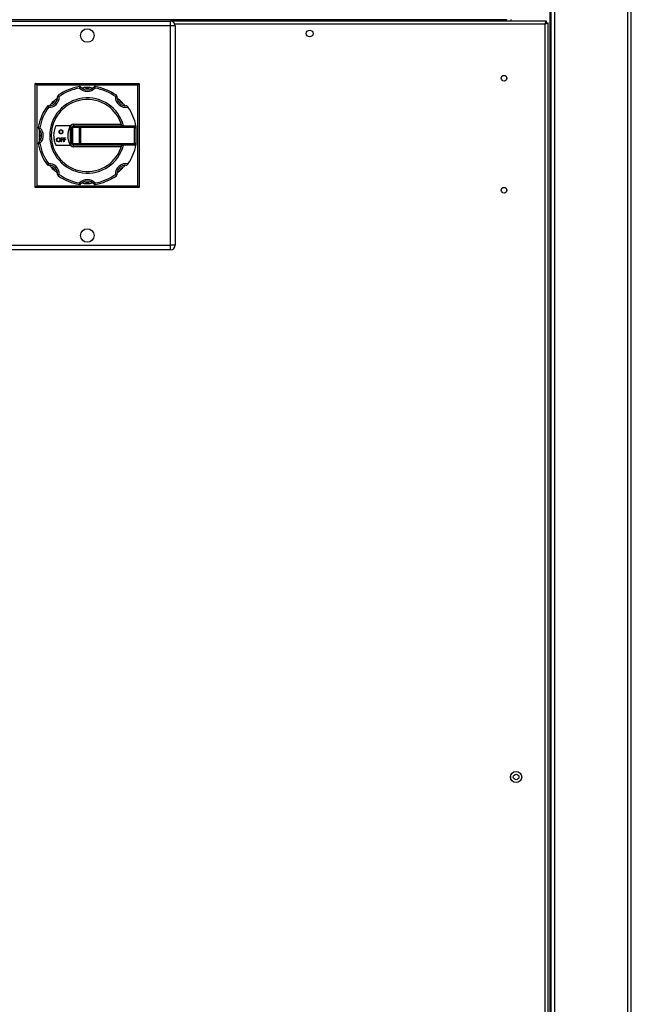
# Model space of a CAD drawing. Units: millimetres. Extents: x 391 to 7603, y 195 to 4817.
# Drawn here: x 3398 to 3780, y 2534 to 3149 of the extents above; entities that cross this region are included whole.
import ezdxf

# ---------------------------------------------------------------- set-up
doc = ezdxf.new("R2010")
doc.units = ezdxf.units.MM

msp = doc.modelspace()

# ---------------------------------------------------------------- linework, layer by layer
at = {"linetype": 'Continuous', "lineweight": 25}
for p, q in [((3729.62, 1387.22), (3729.62, 3587.22)), ((3730.38, 1387.22), (3730.38, 3587.22)), ((3732.64, 1387.22), (3732.64, 3587.22)), ((3778.12, 1387.22), (3778.12, 3587.22)), ((3780.38, 1387.22), (3780.38, 3587.22)), ((3702.35, 3149.02), (3382.56, 3149.02)), ((3388.36, 3148.22), (3492.36, 3148.22)), ((3492.36, 3145.22), (3388.36, 3145.22)), ((3492.36, 3145.22), (3492.36, 3148.22)), ((3727.35, 3148.22), (3492.36, 3148.22)), ((3492.36, 3008.22), (3492.36, 3145.22)), ((3495.36, 3145.22), (3492.36, 3145.22)), ((3726.56, 3146.42), (3495.11, 3146.42)), ((3495.36, 3145.22), (3495.36, 3008.22)), ((3702.35, 3149.22), (3702.35, 3149.02)), ((3702.35, 3148.22), (3702.35, 3149.02)), ((3705.14, 3149.22), (3705.14, 3148.22)), ((3726.56, 2080.02), (3726.56, 3146.42)), ((3727.35, 3147.22), (3727.35, 3148.22)), ((3727.36, 3147.21), (3728.36, 3147.21)), ((3728.36, 2079.23), (3728.36, 3147.21)), ((3407.86, 3109.22), (3472.86, 3109.22)), ((3407.86, 3044.22), (3407.86, 3109.22)), ((3472.86, 3109.22), (3472.86, 3044.22)), ((3471.86, 3108.22), (3408.86, 3108.22)), ((3408.86, 3108.22), (3408.86, 3045.22)), ((3471.86, 3045.22), (3471.86, 3108.22)), ((3431.77, 3083.72), (3461.74, 3083.72)), ((3431.77, 3083.72), (3431.77, 3082.72)), ((3429.66, 3082.72), (3420.65, 3082.72)), ((3429.77, 3071.72), (3429.77, 3081.72)), ((3429.77, 3081.72), (3430.77, 3081.72)), ((3430.77, 3081.72), (3431.07, 3081.72)), ((3430.77, 3071.72), (3430.77, 3081.72)), ((3431.07, 3081.72), (3431.07, 3071.72)), ((3435.48, 3081.72), (3431.07, 3081.72)), ((3431.77, 3082.72), (3436.19, 3082.72)), ((3435.48, 3071.72), (3435.48, 3081.72)), ((3435.48, 3081.72), (3436.19, 3081.72)), ((3436.19, 3081.72), (3436.19, 3082.72)), ((3436.19, 3082.72), (3469.77, 3082.72)), ((3469.77, 3081.72), (3436.19, 3081.72)), ((3436.19, 3081.72), (3436.19, 3071.72)), ((3469.77, 3081.72), (3469.77, 3082.72)), ((3469.77, 3071.72), (3469.77, 3081.72)), ((3469.77, 3081.72), (3470.77, 3081.72)), ((3470.77, 3081.72), (3470.77, 3071.72)), ((3424.09, 3075.24), (3425.25, 3075.24)), ((3424.09, 3072.86), (3424.09, 3075.24)), ((3424.3, 3072.86), (3424.09, 3072.86)), ((3424.3, 3075), (3424.3, 3074.27)), ((3425.25, 3075), (3424.3, 3075)), ((3424.3, 3074.27), (3425.25, 3074.27)), ((3424.3, 3074.02), (3424.3, 3072.86)), ((3425.25, 3074.02), (3424.3, 3074.02)), ((3425.25, 3075.24), (3425.25, 3075)), ((3425.25, 3074.27), (3425.25, 3074.02)), ((3425.67, 3075.24), (3426.83, 3075.24)), ((3425.67, 3072.86), (3425.67, 3075.24)), ((3425.89, 3072.86), (3425.67, 3072.86)), ((3425.89, 3075), (3425.89, 3074.27)), ((3426.83, 3075), (3425.89, 3075)), ((3425.89, 3074.27), (3426.83, 3074.27)), ((3425.89, 3074.02), (3425.89, 3072.86)), ((3426.83, 3074.02), (3425.89, 3074.02)), ((3426.83, 3075.24), (3426.83, 3075)), ((3426.83, 3074.27), (3426.83, 3074.02)), ((3429.77, 3071.72), (3430.77, 3071.72)), ((3430.77, 3071.72), (3431.07, 3071.72)), ((3431.07, 3071.72), (3435.48, 3071.72)), ((3435.48, 3071.72), (3436.19, 3071.72)), ((3436.19, 3070.72), (3436.19, 3071.72)), ((3436.19, 3071.72), (3469.77, 3071.72)), ((3469.77, 3071.72), (3470.77, 3071.72)), ((3469.77, 3070.72), (3469.77, 3071.72)), ((3420.65, 3070.72), (3429.66, 3070.72)), ((3436.19, 3070.72), (3431.77, 3070.72)), ((3431.77, 3069.72), (3431.77, 3070.72)), ((3461.74, 3069.72), (3431.77, 3069.72)), ((3469.77, 3070.72), (3436.19, 3070.72)), ((3472.86, 3044.22), (3407.86, 3044.22)), ((3408.86, 3045.22), (3471.86, 3045.22)), ((3472.86, 3044.22), (3471.86, 3045.22)), ((3388.36, 3008.22), (3492.36, 3008.22)), ((3492.36, 3005.22), (3388.36, 3005.22)), ((3495.36, 3008.22), (3492.36, 3008.22)), ((3492.36, 3005.22), (3492.36, 3008.22)), ((3705.14, 2674.35), (3705.14, 2677.09))]:
    msp.add_line(p, q, dxfattribs=at)
at = {"linetype": 'Continuous', "lineweight": 25, "flags": 128}
for points in [[(3408.86, 3108.22), (3408.68, 3108.39), (3408.52, 3108.56), (3408.36, 3108.72), (3408.22, 3108.86), (3408.09, 3108.98), (3407.99, 3109.08), (3407.92, 3109.16), (3407.87, 3109.2), (3407.86, 3109.22)], [(3472.86, 3109.22), (3472.84, 3109.2), (3472.8, 3109.16), (3472.72, 3109.08), (3472.62, 3108.98), (3472.5, 3108.86), (3472.36, 3108.72), (3472.2, 3108.56), (3472.03, 3108.39), (3471.86, 3108.22)], [(3435.43, 3107.32), (3435.43, 3107.31), (3435.44, 3107.25), (3435.45, 3107.16), (3435.47, 3107.03), (3435.5, 3106.89), (3435.53, 3106.71), (3435.56, 3106.53), (3435.59, 3106.34)], [(3435.59, 3106.34), (3435.73, 3106.47), (3435.87, 3106.6), (3436, 3106.71), (3436.11, 3106.82), (3436.2, 3106.9), (3436.27, 3106.96), (3436.31, 3107), (3436.32, 3107.01)], [(3445.13, 3106.34), (3444.99, 3106.47), (3444.85, 3106.6), (3444.72, 3106.71), (3444.61, 3106.82), (3444.52, 3106.9), (3444.45, 3106.96), (3444.41, 3107), (3444.39, 3107.01)], [(3445.13, 3106.34), (3445.16, 3106.53), (3445.19, 3106.71), (3445.22, 3106.89), (3445.24, 3107.03), (3445.26, 3107.16), (3445.28, 3107.25), (3445.29, 3107.31), (3445.29, 3107.32)], [(3421.79, 3100.99), (3421.81, 3100.99), (3421.87, 3101), (3421.96, 3101), (3422.08, 3101.01), (3422.23, 3101.01), (3422.41, 3101.02), (3422.59, 3101.03), (3422.79, 3101.04)], [(3422.2, 3101.85), (3422.22, 3101.83), (3422.25, 3101.79), (3422.3, 3101.71), (3422.38, 3101.61), (3422.46, 3101.49), (3422.57, 3101.35), (3422.68, 3101.19), (3422.79, 3101.04)], [(3457.93, 3101.04), (3458.04, 3101.19), (3458.15, 3101.35), (3458.25, 3101.49), (3458.34, 3101.61), (3458.41, 3101.71), (3458.47, 3101.79), (3458.5, 3101.83), (3458.51, 3101.85)], [(3457.93, 3101.04), (3458.12, 3101.03), (3458.31, 3101.02), (3458.48, 3101.01), (3458.63, 3101.01), (3458.76, 3101), (3458.85, 3101), (3458.91, 3100.99), (3458.93, 3100.99)], [(3415.23, 3094.87), (3415.25, 3094.86), (3415.29, 3094.83), (3415.37, 3094.77), (3415.47, 3094.7), (3415.59, 3094.61), (3415.73, 3094.51), (3415.88, 3094.4), (3416.04, 3094.29)], [(3416.08, 3095.29), (3416.08, 3095.27), (3416.08, 3095.21), (3416.08, 3095.12), (3416.07, 3094.99), (3416.06, 3094.84), (3416.06, 3094.67), (3416.05, 3094.48), (3416.04, 3094.29)], [(3409.75, 3081.65), (3409.77, 3081.65), (3409.83, 3081.64), (3409.92, 3081.62), (3410.04, 3081.6), (3410.19, 3081.58), (3410.36, 3081.55), (3410.55, 3081.52), (3410.74, 3081.49)], [(3410.06, 3080.75), (3410.08, 3080.77), (3410.12, 3080.81), (3410.18, 3080.88), (3410.26, 3080.97), (3410.36, 3081.08), (3410.48, 3081.21), (3410.61, 3081.35), (3410.74, 3081.49)], [(3409.75, 3071.79), (3409.77, 3071.79), (3409.83, 3071.8), (3409.92, 3071.81), (3410.04, 3071.83), (3410.19, 3071.86), (3410.36, 3071.89), (3410.55, 3071.92), (3410.74, 3071.95)], [(3410.06, 3072.68), (3410.08, 3072.67), (3410.12, 3072.63), (3410.18, 3072.56), (3410.26, 3072.47), (3410.36, 3072.36), (3410.48, 3072.23), (3410.61, 3072.09), (3410.74, 3071.95)], [(3415.23, 3058.56), (3415.25, 3058.58), (3415.29, 3058.61), (3415.37, 3058.66), (3415.47, 3058.74), (3415.59, 3058.82), (3415.73, 3058.93), (3415.88, 3059.04), (3416.04, 3059.15)], [(3416.08, 3058.15), (3416.08, 3058.17), (3416.08, 3058.23), (3416.08, 3058.32), (3416.07, 3058.44), (3416.06, 3058.59), (3416.06, 3058.77), (3416.05, 3058.96), (3416.04, 3059.15)], [(3421.79, 3052.44), (3421.81, 3052.44), (3421.87, 3052.44), (3421.96, 3052.44), (3422.08, 3052.43), (3422.23, 3052.42), (3422.41, 3052.42), (3422.59, 3052.41), (3422.79, 3052.4)], [(3422.2, 3051.59), (3422.22, 3051.61), (3422.25, 3051.65), (3422.3, 3051.73), (3422.38, 3051.83), (3422.46, 3051.95), (3422.57, 3052.09), (3422.68, 3052.24), (3422.79, 3052.4)], [(3435.43, 3046.11), (3435.43, 3046.13), (3435.44, 3046.19), (3435.45, 3046.28), (3435.47, 3046.4), (3435.5, 3046.55), (3435.53, 3046.72), (3435.56, 3046.91), (3435.59, 3047.1)], [(3436.32, 3046.42), (3436.31, 3046.44), (3436.27, 3046.48), (3436.2, 3046.54), (3436.11, 3046.62), (3436, 3046.72), (3435.87, 3046.84), (3435.73, 3046.97), (3435.59, 3047.1)], [(3444.39, 3046.42), (3444.41, 3046.44), (3444.45, 3046.48), (3444.52, 3046.54), (3444.61, 3046.62), (3444.72, 3046.72), (3444.85, 3046.84), (3444.99, 3046.97), (3445.13, 3047.1)], [(3445.29, 3046.11), (3445.29, 3046.13), (3445.28, 3046.19), (3445.26, 3046.28), (3445.24, 3046.4), (3445.22, 3046.55), (3445.19, 3046.72), (3445.16, 3046.91), (3445.13, 3047.1)], [(3458.93, 3052.44), (3458.91, 3052.44), (3458.85, 3052.44), (3458.76, 3052.44), (3458.63, 3052.43), (3458.48, 3052.42), (3458.31, 3052.42), (3458.12, 3052.41), (3457.93, 3052.4)], [(3458.51, 3051.59), (3458.5, 3051.61), (3458.47, 3051.65), (3458.41, 3051.73), (3458.34, 3051.83), (3458.25, 3051.95), (3458.15, 3052.09), (3458.04, 3052.24), (3457.93, 3052.4)], [(3408.86, 3045.22), (3408.66, 3045.02), (3408.48, 3044.84), (3408.3, 3044.66), (3408.15, 3044.51), (3408.03, 3044.39), (3407.93, 3044.29), (3407.88, 3044.24), (3407.86, 3044.22)]]:
    msp.add_lwpolyline(points, dxfattribs=at)
at = {"linetype": 'Continuous', "lineweight": 25}
for centre, radius in [((3440.36, 3139.22), 4.25), ((3579.36, 3140.52), 2.1), ((3700.86, 3112.52), 1.75), ((3700.86, 3042.52), 1.75), ((3440.36, 3014.22), 4.25), ((3708.36, 2675.72), 3.5), ((3708.38, 2675.72), 1.75)]:
    msp.add_circle(centre, radius, dxfattribs=at)
for centre, radius, start, end in [((3492.36, 3145.22), 3, 0, 90), ((3440.36, 3076.72), 31, 99.15271, 125.84729), ((3440.36, 3076.72), 30, 99.15271, 125.84729), ((3435.59, 3106.34), 1, 42.56024, 99.15271), ((3440.36, 3110.72), 6.48, 222.56024, 317.43976), ((3440.36, 3110.72), 5.48, 222.56024, 317.43976), ((3440.36, 3076.72), 30, 86.38516, 93.61484), ((3440.36, 3110.72), 4.48, 245.01845, 294.98155), ((3445.13, 3106.34), 1, 80.84729, 137.43976), ((3440.36, 3076.72), 30, 54.15271, 80.84729), ((3440.36, 3076.72), 31, 54.15271, 80.84729), ((3416.32, 3100.76), 6.48, 267.56024, 2.43976), ((3416.32, 3100.76), 5.48, 267.56024, 2.43976), ((3440.36, 3076.72), 23.5, 14.7925, 345.2075), ((3416.32, 3100.76), 4.48, 290.01845, 339.98155), ((3440.36, 3076.72), 30, 131.38516, 138.61484), ((3440.36, 3076.72), 22.5, 15.46601, 344.53399), ((3422.79, 3101.04), 1, 125.84729, 182.43976), ((3464.4, 3100.76), 6.48, 177.56024, 282.45906), ((3457.93, 3101.04), 1, 357.56024, 54.15271), ((3464.4, 3100.76), 5.48, 177.56024, 272.43976), ((3464.4, 3100.76), 4.48, 200.01845, 249.98155), ((3440.36, 3076.72), 30, 41.38516, 48.61484), ((3440.36, 3076.72), 31, 144.15271, 170.84729), ((3440.36, 3076.72), 30, 144.15271, 170.84729), ((3416.04, 3094.29), 1, 87.56024, 144.15271), ((3440.36, 3076.72), 31, 11.15994, 34.85265), ((3431.77, 3081.72), 2, 90, 180), ((3410.74, 3081.49), 1, 170.84729, 227.43976), ((3406.36, 3076.72), 5.48, 312.56024, 47.43976), ((3440.36, 3076.72), 30, 176.38516, 183.61484), ((3406.36, 3076.72), 4.48, 335.01845, 24.98155), ((3406.36, 3076.72), 6.48, 312.56024, 47.43976), ((3431.77, 3081.72), 1, 90, 180), ((3431.95, 3081.84), 0.893, 101.4217, 188.05106), ((3436.36, 3081.84), 0.893, 101.42307, 188.05196), ((3469.77, 3081.72), 1, 0, 90), ((3440.36, 3076.72), 31, 9.15271, 11.15994), ((3469.98, 3081.49), 1, 322.72862, 9.15271), ((3410.74, 3071.95), 1, 132.56024, 189.15271), ((3440.36, 3076.72), 31, 189.15271, 215.84729), ((3440.36, 3076.72), 30, 189.15271, 215.84729), ((3431.77, 3071.72), 2, 180, 270), ((3431.77, 3071.72), 1, 180, 270), ((3431.95, 3071.59), 0.893, 171.95187, 258.57859), ((3436.36, 3071.59), 0.893, 171.95097, 258.57721), ((3469.77, 3071.72), 1, 270, 0), ((3469.98, 3071.95), 1, 350.84729, 37.27138), ((3440.36, 3076.72), 31, 348.84006, 350.84729), ((3440.36, 3076.72), 31, 325.14735, 348.84006), ((3416.32, 3052.68), 6.48, 357.56024, 92.43976), ((3464.4, 3052.68), 6.48, 77.54094, 182.43976), ((3416.04, 3059.15), 1, 215.84729, 272.43976), ((3416.32, 3052.68), 5.48, 357.56024, 92.43976), ((3416.32, 3052.68), 4.48, 20.01845, 69.98155), ((3440.36, 3076.72), 30, 221.38516, 228.61484), ((3464.4, 3052.68), 5.48, 87.56024, 182.43976), ((3464.4, 3052.68), 4.48, 110.01845, 159.98155), ((3440.36, 3076.72), 30, 311.38516, 318.61484), ((3422.79, 3052.4), 1, 177.56024, 234.15271), ((3440.36, 3076.72), 31, 234.15271, 260.84729), ((3440.36, 3076.72), 30, 234.15271, 260.84729), ((3440.36, 3042.72), 6.48, 42.56024, 137.43976), ((3440.36, 3042.72), 5.48, 42.56024, 137.43976), ((3440.36, 3042.72), 4.48, 65.01845, 114.98155), ((3440.36, 3076.72), 30, 266.38516, 273.61484), ((3440.36, 3076.72), 30, 279.15271, 305.84729), ((3440.36, 3076.72), 31, 279.15271, 305.84729), ((3457.93, 3052.4), 1, 305.84729, 2.43976), ((3435.59, 3047.1), 1, 260.84729, 317.43976), ((3445.13, 3047.1), 1, 222.56024, 279.15271), ((3492.36, 3008.22), 3, 270, 0)]:
    msp.add_arc(centre, radius, start, end, dxfattribs=at)
for points, knots in [([(3726.56, 3146.42), (3726.62, 3146.63), (3726.73, 3147.05), (3726.91, 3147.6), (3727.09, 3148.01), (3727.23, 3148.2), (3727.32, 3148.21), (3727.35, 3148.22)], [0, 0, 0, 0, 0.222949, 0.445923, 0.668891, 0.891856, 1, 1, 1, 1]), ([(3726.56, 3146.42), (3726.63, 3146.53), (3726.77, 3146.76), (3726.98, 3147.02), (3727.17, 3147.19), (3727.29, 3147.21), (3727.35, 3147.22)], [0, 0, 0, 0, 0.275365, 0.529412, 0.783417, 1, 1, 1, 1]), ([(3728.36, 3147.21), (3728.33, 3147.14), (3728.28, 3147.01), (3727.86, 3146.81), (3727.27, 3146.62), (3726.79, 3146.48), (3726.56, 3146.42)], [0, 0, 0, 0, 0.249998, 0.499997, 0.749991, 1, 1, 1, 1]), ([(3727.36, 3147.21), (3727.35, 3147.14), (3727.32, 3147.01), (3727.14, 3146.81), (3726.87, 3146.62), (3726.66, 3146.48), (3726.56, 3146.42)], [0, 0, 0, 0, 0.24999, 0.499992, 0.75, 1, 1, 1, 1]), ([(3436.85, 3106.51), (3436.86, 3106.51), (3436.88, 3106.52), (3437.03, 3106.53), (3437.32, 3106.56), (3437.81, 3106.61), (3438.22, 3106.64), (3438.47, 3106.66)], [0, 0, 0, 0, 0.125919, 0.251417, 0.418281, 0.656423, 1, 1, 1, 1]), ([(3442.25, 3106.66), (3442.52, 3106.64), (3442.93, 3106.61), (3443.42, 3106.56), (3443.69, 3106.53), (3443.84, 3106.52), (3443.86, 3106.51), (3443.87, 3106.51)], [0, 0, 0, 0, 0.38568, 0.582812, 0.749254, 0.880132, 1, 1, 1, 1]), ([(3416.81, 3095.3), (3416.81, 3095.31), (3416.83, 3095.33), (3416.92, 3095.45), (3417.1, 3095.67), (3417.42, 3096.06), (3417.69, 3096.37), (3417.85, 3096.55)], [0, 0, 0, 0, 0.125916, 0.25141, 0.418274, 0.65641, 1, 1, 1, 1]), ([(3420.52, 3099.23), (3420.73, 3099.41), (3421.04, 3099.68), (3421.42, 3099.99), (3421.63, 3100.16), (3421.75, 3100.25), (3421.77, 3100.26), (3421.77, 3100.27)], [0, 0, 0, 0, 0.385684, 0.582805, 0.749248, 0.880127, 1, 1, 1, 1]), ([(3458.94, 3100.27), (3458.95, 3100.26), (3458.97, 3100.25), (3459.09, 3100.15), (3459.31, 3099.97), (3459.7, 3099.66), (3460.01, 3099.39), (3460.19, 3099.23)], [0, 0, 0, 0, 0.1259241, 0.2514141, 0.4182915, 0.6564325, 1, 1, 1, 1]), ([(3462.87, 3096.55), (3463.05, 3096.35), (3463.32, 3096.03), (3463.63, 3095.65), (3463.79, 3095.45), (3463.89, 3095.33), (3463.9, 3095.31), (3463.91, 3095.3)], [0, 0, 0, 0, 0.385691, 0.58282, 0.749259, 0.880128, 1, 1, 1, 1]), ([(3465.49, 3094.87), (3465.41, 3094.96), (3465.22, 3095.16), (3464.92, 3095.27), (3464.71, 3095.29), (3464.63, 3095.29), (3464.63, 3095.29)], [0, 0, 0, 0, 0.309559, 0.732572, 0.9952, 1, 1, 1, 1]), ([(3465.49, 3094.87), (3465.56, 3094.77), (3465.66, 3094.63), (3465.77, 3094.48), (3465.8, 3094.43)], [0, 0, 0, 0, 0.713322, 1, 1, 1, 1]), ([(3410.42, 3078.61), (3410.44, 3078.88), (3410.47, 3079.3), (3410.51, 3079.78), (3410.54, 3080.05), (3410.56, 3080.2), (3410.56, 3080.22), (3410.56, 3080.23)], [0, 0, 0, 0, 0.385688, 0.582824, 0.749249, 0.88013, 1, 1, 1, 1]), ([(3420.65, 3082.72), (3420.24, 3081.61), (3419.44, 3079.45), (3419.25, 3076.22), (3419.66, 3073.29), (3420.31, 3071.59), (3420.65, 3070.72)], [0, 0, 0, 0, 0.285227, 0.55811, 0.774281, 1, 1, 1, 1]), ([(3422.68, 3079.01), (3422.71, 3079.19), (3422.75, 3079.56), (3423.07, 3079.98), (3423.49, 3080.23), (3423.78, 3080.26), (3423.92, 3080.27)], [0, 0, 0, 0, 0.2797304, 0.5593318, 0.7796901, 1, 1, 1, 1]), ([(3423.94, 3077.77), (3423.75, 3077.79), (3423.39, 3077.83), (3422.97, 3078.17), (3422.72, 3078.58), (3422.7, 3078.87), (3422.68, 3079.01)], [0, 0, 0, 0, 0.279657, 0.559342, 0.779635, 1, 1, 1, 1]), ([(3423.93, 3080.03), (3423.78, 3080.01), (3423.48, 3079.97), (3423.14, 3079.7), (3422.93, 3079.37), (3422.91, 3079.13), (3422.9, 3079.01)], [0, 0, 0, 0, 0.27962, 0.559342, 0.779634, 1, 1, 1, 1]), ([(3422.9, 3079.01), (3422.91, 3078.86), (3422.95, 3078.56), (3423.24, 3078.24), (3423.58, 3078.04), (3423.81, 3078.02), (3423.93, 3078.01)], [0, 0, 0, 0, 0.279413, 0.559062, 0.779479, 1, 1, 1, 1]), ([(3423.92, 3080.27), (3424.11, 3080.25), (3424.48, 3080.21), (3424.9, 3079.88), (3425.15, 3079.46), (3425.17, 3079.17), (3425.19, 3079.02)], [0, 0, 0, 0, 0.279766, 0.559344, 0.779568, 1, 1, 1, 1]), ([(3424.97, 3079.02), (3424.95, 3079.17), (3424.92, 3079.48), (3424.63, 3079.8), (3424.28, 3079.99), (3424.05, 3080.02), (3423.93, 3080.03)], [0, 0, 0, 0, 0.279459, 0.5588647, 0.779519, 1, 1, 1, 1]), ([(3423.93, 3078.01), (3424.08, 3078.03), (3424.38, 3078.06), (3424.73, 3078.33), (3424.94, 3078.67), (3424.96, 3078.9), (3424.97, 3079.02)], [0, 0, 0, 0, 0.279834, 0.55939, 0.77967, 1, 1, 1, 1]), ([(3425.19, 3079.02), (3425.17, 3078.84), (3425.12, 3078.47), (3424.78, 3078.06), (3424.37, 3077.81), (3424.08, 3077.78), (3423.94, 3077.77)], [0, 0, 0, 0, 0.279631, 0.559338, 0.779591, 1, 1, 1, 1]), ([(3429.66, 3070.72), (3429.25, 3071.82), (3428.46, 3073.99), (3428.27, 3077.21), (3428.68, 3080.14), (3429.33, 3081.85), (3429.66, 3082.72)], [0, 0, 0, 0, 0.2850977, 0.5579524, 0.7741712, 1, 1, 1, 1]), ([(3410.56, 3073.21), (3410.56, 3073.22), (3410.56, 3073.24), (3410.54, 3073.39), (3410.51, 3073.68), (3410.46, 3074.18), (3410.43, 3074.59), (3410.42, 3074.83)], [0, 0, 0, 0, 0.12592, 0.251415, 0.418289, 0.656401, 1, 1, 1, 1]), ([(3421.1, 3074.04), (3421.12, 3074.23), (3421.16, 3074.59), (3421.49, 3075.01), (3421.9, 3075.26), (3422.19, 3075.29), (3422.33, 3075.3)], [0, 0, 0, 0, 0.27971, 0.55933, 0.779683, 1, 1, 1, 1]), ([(3422.35, 3072.8), (3422.17, 3072.82), (3421.8, 3072.86), (3421.39, 3073.2), (3421.13, 3073.61), (3421.11, 3073.9), (3421.1, 3074.04)], [0, 0, 0, 0, 0.279664, 0.55936, 0.779638, 1, 1, 1, 1]), ([(3422.34, 3075.06), (3422.19, 3075.04), (3421.89, 3075), (3421.55, 3074.74), (3421.34, 3074.4), (3421.32, 3074.16), (3421.31, 3074.04)], [0, 0, 0, 0, 0.279632, 0.559365, 0.779625, 1, 1, 1, 1]), ([(3421.31, 3074.04), (3421.33, 3073.89), (3421.36, 3073.59), (3421.65, 3073.27), (3421.99, 3073.07), (3422.22, 3073.05), (3422.34, 3073.04)], [0, 0, 0, 0, 0.279439, 0.559083, 0.779478, 1, 1, 1, 1]), ([(3422.33, 3075.3), (3422.52, 3075.28), (3422.89, 3075.24), (3423.31, 3074.91), (3423.56, 3074.49), (3423.59, 3074.2), (3423.6, 3074.05)], [0, 0, 0, 0, 0.279765, 0.559366, 0.779594, 1, 1, 1, 1]), ([(3423.39, 3074.05), (3423.37, 3074.2), (3423.33, 3074.51), (3423.04, 3074.83), (3422.7, 3075.02), (3422.46, 3075.05), (3422.34, 3075.06)], [0, 0, 0, 0, 0.279466, 0.558851, 0.779495, 1, 1, 1, 1]), ([(3422.34, 3073.04), (3422.49, 3073.06), (3422.8, 3073.1), (3423.15, 3073.36), (3423.35, 3073.7), (3423.37, 3073.93), (3423.39, 3074.05)], [0, 0, 0, 0, 0.279834, 0.559375, 0.779639, 1, 1, 1, 1]), ([(3423.6, 3074.05), (3423.58, 3073.87), (3423.54, 3073.5), (3423.2, 3073.09), (3422.79, 3072.84), (3422.5, 3072.81), (3422.35, 3072.8)], [0, 0, 0, 0, 0.279651, 0.55935, 0.779611, 1, 1, 1, 1]), ([(3465.8, 3059), (3465.72, 3058.89), (3465.61, 3058.74), (3465.51, 3058.6), (3465.49, 3058.56)], [0, 0, 0, 0, 0.713355, 1, 1, 1, 1]), ([(3417.85, 3056.89), (3417.67, 3057.09), (3417.4, 3057.4), (3417.09, 3057.78), (3416.92, 3057.99), (3416.83, 3058.11), (3416.81, 3058.13), (3416.81, 3058.13)], [0, 0, 0, 0, 0.385693, 0.582811, 0.749253, 0.880128, 1, 1, 1, 1]), ([(3421.77, 3053.17), (3421.77, 3053.17), (3421.75, 3053.19), (3421.63, 3053.28), (3421.4, 3053.46), (3421.02, 3053.78), (3420.71, 3054.05), (3420.52, 3054.21)], [0, 0, 0, 0, 0.125921, 0.251412, 0.418285, 0.656407, 1, 1, 1, 1]), ([(3460.19, 3054.21), (3459.99, 3054.03), (3459.67, 3053.76), (3459.29, 3053.45), (3459.09, 3053.28), (3458.96, 3053.19), (3458.95, 3053.17), (3458.94, 3053.17)], [0, 0, 0, 0, 0.385694, 0.582805, 0.749248, 0.880128, 1, 1, 1, 1]), ([(3463.91, 3058.13), (3463.9, 3058.13), (3463.89, 3058.11), (3463.79, 3057.99), (3463.61, 3057.76), (3463.3, 3057.38), (3463.03, 3057.07), (3462.87, 3056.89)], [0, 0, 0, 0, 0.125915, 0.251413, 0.418301, 0.656421, 1, 1, 1, 1]), ([(3464.63, 3058.15), (3464.63, 3058.15), (3464.71, 3058.15), (3464.92, 3058.17), (3465.22, 3058.27), (3465.41, 3058.48), (3465.49, 3058.56)], [0, 0, 0, 0, 0.0048, 0.267428, 0.690441, 1, 1, 1, 1]), ([(3438.47, 3046.78), (3438.19, 3046.8), (3437.78, 3046.83), (3437.29, 3046.88), (3437.03, 3046.9), (3436.87, 3046.92), (3436.86, 3046.92), (3436.85, 3046.92)], [0, 0, 0, 0, 0.385687, 0.58281, 0.749256, 0.88013, 1, 1, 1, 1]), ([(3443.87, 3046.92), (3443.86, 3046.92), (3443.84, 3046.92), (3443.68, 3046.9), (3443.4, 3046.87), (3442.9, 3046.82), (3442.49, 3046.8), (3442.25, 3046.78)], [0, 0, 0, 0, 0.12592, 0.251414, 0.418264, 0.656402, 1, 1, 1, 1])]:
    msp.add_open_spline(points, degree=3, knots=knots, dxfattribs=at)

doc.saveas('drawing.dxf')
